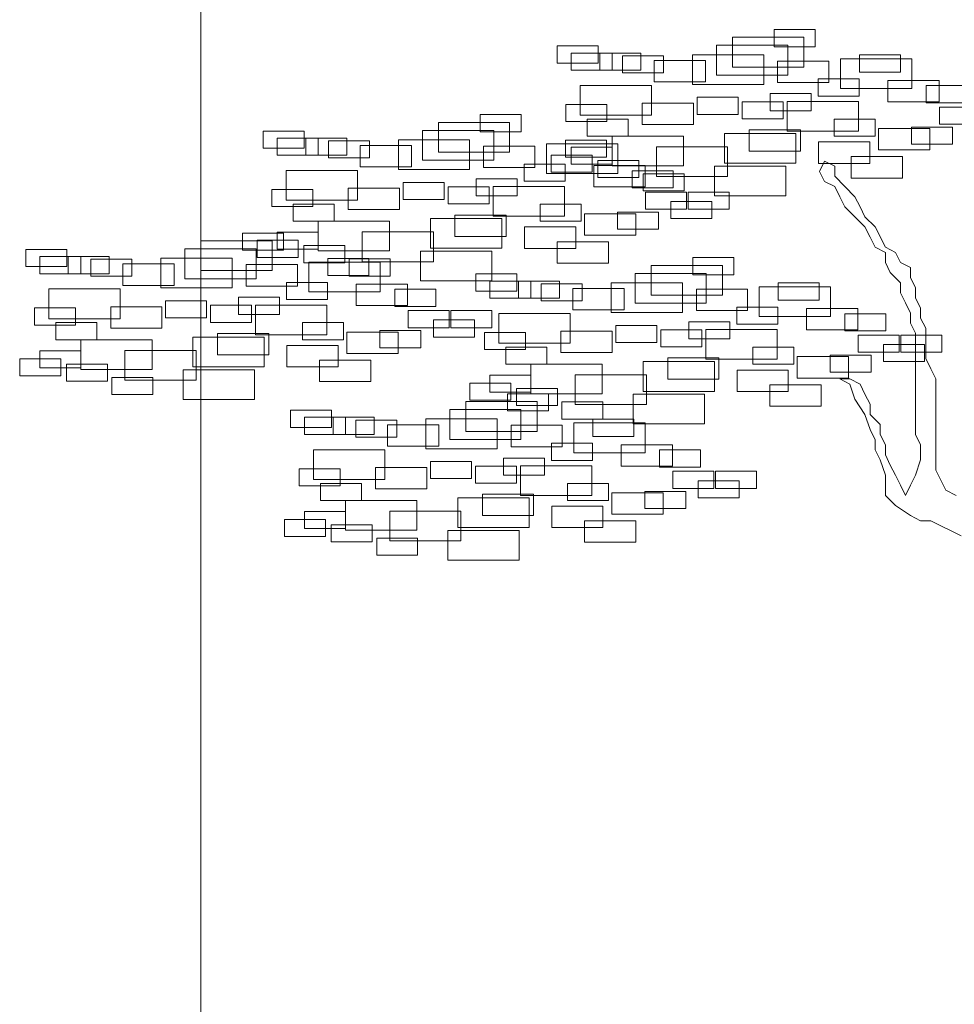
# Model space of a CAD drawing. Units: millimetres. Extents: x 2459 to 2749, y 1144 to 1763.
# Drawn here: x 2520 to 2521, y 1235 to 1236 of the extents above; entities that cross this region are included whole.
import ezdxf

# ---------------------------------------------------------------- set-up
doc = ezdxf.new("R2010")
doc.units = ezdxf.units.MM
doc.layers.add('0_Pluma_Nº__236', color=253, linetype='Continuous', lineweight=0)
doc.layers.add('Estructura - Muros_Pluma_Nº__21', color=208, linetype='Continuous', lineweight=5)

msp = doc.modelspace()

# ---------------------------------------------------------------- linework, layer by layer
at = {"layer": '0_Pluma_Nº__236', "linetype": 'Continuous'}
for p, q in [((2521.2045, 1236.091), (2521.2464, 1236.091)), ((2521.2045, 1236.0735), (2521.2045, 1236.091)), ((2521.2464, 1236.091), (2521.2464, 1236.0735)), ((2521.1455, 1236.0749), (2521.2184, 1236.0749)), ((2521.1455, 1236.0445), (2521.1455, 1236.0749)), ((2521.1619, 1236.0831), (2521.2348, 1236.0831)), ((2521.1619, 1236.0527), (2521.1619, 1236.0831)), ((2521.2184, 1236.0749), (2521.2184, 1236.0445)), ((2521.2348, 1236.0831), (2521.2348, 1236.0527)), ((2520.9829, 1236.0743), (2521.0248, 1236.0743)), ((2520.9829, 1236.0568), (2520.9829, 1236.0743)), ((2520.9971, 1236.067), (2521.039, 1236.067)), ((2520.9971, 1236.0496), (2520.9971, 1236.067)), ((2521.0248, 1236.0743), (2521.0248, 1236.0568)), ((2521.0263, 1236.067), (2521.0682, 1236.067)), ((2521.0263, 1236.0496), (2521.0263, 1236.067)), ((2521.039, 1236.067), (2521.039, 1236.0496)), ((2521.0682, 1236.067), (2521.0682, 1236.0496)), ((2521.121, 1236.0653), (2521.1938, 1236.0653)), ((2521.121, 1236.0349), (2521.121, 1236.0653)), ((2521.1938, 1236.0653), (2521.1938, 1236.0349)), ((2521.2464, 1236.0735), (2521.2045, 1236.0735)), ((2521.2918, 1236.065), (2521.3337, 1236.065)), ((2521.2918, 1236.0476), (2521.2918, 1236.065)), ((2521.3337, 1236.065), (2521.3337, 1236.0476)), ((2521.0248, 1236.0568), (2520.9829, 1236.0568)), ((2521.0495, 1236.0643), (2521.0914, 1236.0643)), ((2521.0495, 1236.0468), (2521.0495, 1236.0643)), ((2521.082, 1236.0594), (2521.1344, 1236.0594)), ((2521.082, 1236.0376), (2521.082, 1236.0594)), ((2521.0914, 1236.0643), (2521.0914, 1236.0468)), ((2521.1344, 1236.0594), (2521.1344, 1236.0376)), ((2521.2081, 1236.0588), (2521.2605, 1236.0588)), ((2521.2081, 1236.037), (2521.2081, 1236.0588)), ((2521.2605, 1236.0588), (2521.2605, 1236.037)), ((2521.2724, 1236.0612), (2521.3452, 1236.0612)), ((2521.2724, 1236.0308), (2521.2724, 1236.0612)), ((2521.3452, 1236.0612), (2521.3452, 1236.0308)), ((2521.039, 1236.0496), (2520.9971, 1236.0496)), ((2521.0682, 1236.0496), (2521.0263, 1236.0496)), ((2521.0914, 1236.0468), (2521.0495, 1236.0468)), ((2521.2184, 1236.0445), (2521.1455, 1236.0445)), ((2521.2348, 1236.0527), (2521.1619, 1236.0527)), ((2521.3337, 1236.0476), (2521.2918, 1236.0476)), ((2521.1344, 1236.0376), (2521.082, 1236.0376)), ((2521.1938, 1236.0349), (2521.121, 1236.0349)), ((2521.2605, 1236.037), (2521.2081, 1236.037)), ((2521.2495, 1236.0405), (2521.2914, 1236.0405)), ((2521.2495, 1236.023), (2521.2495, 1236.0405)), ((2521.2914, 1236.0405), (2521.2914, 1236.023)), ((2521.3207, 1236.039), (2521.3731, 1236.039)), ((2521.3207, 1236.0171), (2521.3207, 1236.039)), ((2521.3731, 1236.039), (2521.3731, 1236.0171)), ((2521.0064, 1236.0339), (2521.0793, 1236.0339)), ((2521.0064, 1236.0035), (2521.0064, 1236.0339)), ((2521.0793, 1236.0339), (2521.0793, 1236.0035)), ((2521.2004, 1236.0255), (2521.2423, 1236.0255)), ((2521.2004, 1236.008), (2521.2004, 1236.0255)), ((2521.2423, 1236.0255), (2521.2423, 1236.008)), ((2521.3452, 1236.0308), (2521.2724, 1236.0308)), ((2521.36, 1236.0337), (2521.4019, 1236.0337)), ((2521.36, 1236.0162), (2521.36, 1236.0337)), ((2520.9917, 1236.0145), (2521.0336, 1236.0145)), ((2520.9917, 1235.9971), (2520.9917, 1236.0145)), ((2521.0336, 1236.0145), (2521.0336, 1235.9971)), ((2521.0697, 1236.0158), (2521.1221, 1236.0158)), ((2521.0697, 1235.9939), (2521.0697, 1236.0158)), ((2521.1221, 1236.0158), (2521.1221, 1235.9939)), ((2521.1259, 1236.0218), (2521.1678, 1236.0218)), ((2521.1259, 1236.0043), (2521.1259, 1236.0218)), ((2521.1678, 1236.0218), (2521.1678, 1236.0043)), ((2521.1718, 1236.0173), (2521.2136, 1236.0173)), ((2521.1718, 1235.9998), (2521.1718, 1236.0173)), ((2521.2136, 1236.0173), (2521.2136, 1235.9998)), ((2521.2178, 1236.0175), (2521.2907, 1236.0175)), ((2521.2178, 1235.9872), (2521.2178, 1236.0175)), ((2521.2914, 1236.023), (2521.2495, 1236.023)), ((2521.2907, 1236.0175), (2521.2907, 1235.9872)), ((2521.3731, 1236.0171), (2521.3207, 1236.0171)), ((2521.4019, 1236.0162), (2521.36, 1236.0162)), ((2520.904, 1236.0041), (2520.9459, 1236.0041)), ((2520.904, 1235.9866), (2520.904, 1236.0041)), ((2520.9459, 1236.0041), (2520.9459, 1235.9866)), ((2521.1678, 1236.0043), (2521.1259, 1236.0043)), ((2521.2423, 1236.008), (2521.2004, 1236.008)), ((2521.3736, 1236.0118), (2521.4155, 1236.0118)), ((2521.3736, 1235.9943), (2521.3736, 1236.0118)), ((2520.8614, 1235.9961), (2520.9342, 1235.9961)), ((2520.8614, 1235.9658), (2520.8614, 1235.9961)), ((2520.9342, 1235.9961), (2520.9342, 1235.9658)), ((2521.0336, 1235.9971), (2520.9917, 1235.9971)), ((2521.0793, 1236.0035), (2521.0064, 1236.0035)), ((2521.0135, 1235.9995), (2521.0554, 1235.9995)), ((2521.0135, 1235.9821), (2521.0135, 1235.9995)), ((2521.0554, 1235.9995), (2521.0554, 1235.9821)), ((2521.2136, 1235.9998), (2521.1718, 1235.9998)), ((2521.2659, 1235.9995), (2521.3078, 1235.9995)), ((2521.2659, 1235.9821), (2521.2659, 1235.9995)), ((2521.3078, 1235.9995), (2521.3078, 1235.9821)), ((2521.4155, 1235.9943), (2521.3736, 1235.9943)), ((2520.6824, 1235.9873), (2520.7243, 1235.9873)), ((2520.6824, 1235.9699), (2520.6824, 1235.9873)), ((2520.7243, 1235.9873), (2520.7243, 1235.9699)), ((2520.845, 1235.9879), (2520.9179, 1235.9879)), ((2520.845, 1235.9576), (2520.845, 1235.9879)), ((2520.9459, 1235.9866), (2520.904, 1235.9866)), ((2520.9179, 1235.9879), (2520.9179, 1235.9576)), ((2521.1221, 1235.9939), (2521.0697, 1235.9939)), ((2521.1537, 1235.9848), (2521.2266, 1235.9848)), ((2521.1537, 1235.9544), (2521.1537, 1235.9848)), ((2521.1789, 1235.9885), (2521.2313, 1235.9885)), ((2521.1789, 1235.9666), (2521.1789, 1235.9885)), ((2521.2907, 1235.9872), (2521.2178, 1235.9872)), ((2521.2266, 1235.9848), (2521.2266, 1235.9544)), ((2521.2313, 1235.9885), (2521.2313, 1235.9666)), ((2521.3112, 1235.9898), (2521.3636, 1235.9898)), ((2521.3112, 1235.968), (2521.3112, 1235.9898)), ((2521.345, 1235.9913), (2521.3869, 1235.9913)), ((2521.345, 1235.9739), (2521.345, 1235.9913)), ((2521.3636, 1235.9898), (2521.3636, 1235.968)), ((2521.3869, 1235.9913), (2521.3869, 1235.9739)), ((2520.6966, 1235.9801), (2520.7385, 1235.9801)), ((2520.6966, 1235.9626), (2520.6966, 1235.9801)), ((2520.7258, 1235.9801), (2520.7677, 1235.9801)), ((2520.7258, 1235.9626), (2520.7258, 1235.9801)), ((2520.7385, 1235.9801), (2520.7385, 1235.9626)), ((2520.749, 1235.9774), (2520.7909, 1235.9774)), ((2520.749, 1235.9599), (2520.749, 1235.9774)), ((2520.7677, 1235.9801), (2520.7677, 1235.9626)), ((2520.7909, 1235.9774), (2520.7909, 1235.9599)), ((2520.8205, 1235.9784), (2520.8933, 1235.9784)), ((2520.8205, 1235.948), (2520.8205, 1235.9784)), ((2520.8933, 1235.9784), (2520.8933, 1235.948)), ((2520.9719, 1235.9743), (2521.0447, 1235.9743)), ((2520.9719, 1235.9439), (2520.9719, 1235.9743)), ((2520.9913, 1235.9781), (2521.0332, 1235.9781)), ((2520.9913, 1235.9607), (2520.9913, 1235.9781)), ((2521.0554, 1235.9821), (2521.0135, 1235.9821)), ((2521.0332, 1235.9781), (2521.0332, 1235.9607)), ((2521.0391, 1235.9821), (2521.112, 1235.9821)), ((2521.0391, 1235.9517), (2521.0391, 1235.9821)), ((2521.0447, 1235.9743), (2521.0447, 1235.9439)), ((2521.112, 1235.9821), (2521.112, 1235.9517)), ((2521.2498, 1235.9762), (2521.3022, 1235.9762)), ((2521.2498, 1235.9543), (2521.2498, 1235.9762)), ((2521.3078, 1235.9821), (2521.2659, 1235.9821)), ((2521.3022, 1235.9762), (2521.3022, 1235.9543)), ((2521.3869, 1235.9739), (2521.345, 1235.9739)), ((2520.7243, 1235.9699), (2520.6824, 1235.9699)), ((2520.7815, 1235.9725), (2520.8339, 1235.9725)), ((2520.7815, 1235.9507), (2520.7815, 1235.9725)), ((2520.8339, 1235.9725), (2520.8339, 1235.9507)), ((2520.9342, 1235.9658), (2520.8614, 1235.9658)), ((2520.9076, 1235.9719), (2520.96, 1235.9719)), ((2520.9076, 1235.9501), (2520.9076, 1235.9719)), ((2520.96, 1235.9719), (2520.96, 1235.9501)), ((2520.9972, 1235.9709), (2521.0391, 1235.9709)), ((2520.9972, 1235.9534), (2520.9972, 1235.9709)), ((2521.0391, 1235.9709), (2521.0391, 1235.9534)), ((2521.0842, 1235.9711), (2521.157, 1235.9711)), ((2521.0842, 1235.9408), (2521.0842, 1235.9711)), ((2521.157, 1235.9711), (2521.157, 1235.9408)), ((2521.2313, 1235.9666), (2521.1789, 1235.9666)), ((2521.3636, 1235.968), (2521.3112, 1235.968)), ((2520.7385, 1235.9626), (2520.6966, 1235.9626)), ((2520.7677, 1235.9626), (2520.7258, 1235.9626)), ((2520.7909, 1235.9599), (2520.749, 1235.9599)), ((2520.9179, 1235.9576), (2520.845, 1235.9576)), ((2520.9767, 1235.9627), (2521.0186, 1235.9627)), ((2520.9767, 1235.9452), (2520.9767, 1235.9627)), ((2521.0332, 1235.9607), (2520.9913, 1235.9607)), ((2521.0186, 1235.9627), (2521.0186, 1235.9452)), ((2521.0244, 1235.9572), (2521.0663, 1235.9572)), ((2521.0244, 1235.9398), (2521.0244, 1235.9572)), ((2521.0663, 1235.9572), (2521.0663, 1235.9398)), ((2521.2266, 1235.9544), (2521.1537, 1235.9544)), ((2521.3022, 1235.9543), (2521.2498, 1235.9543)), ((2521.2561, 1235.9565), (2521.2508, 1235.9461)), ((2521.2664, 1235.9514), (2521.2561, 1235.9565)), ((2521.2833, 1235.9612), (2521.3357, 1235.9612)), ((2521.2833, 1235.9393), (2521.2833, 1235.9612)), ((2521.3357, 1235.9612), (2521.3357, 1235.9393)), ((2520.7059, 1235.947), (2520.7788, 1235.947)), ((2520.7059, 1235.9166), (2520.7059, 1235.947)), ((2520.7788, 1235.947), (2520.7788, 1235.9166)), ((2520.8339, 1235.9507), (2520.7815, 1235.9507)), ((2520.8933, 1235.948), (2520.8205, 1235.948)), ((2520.96, 1235.9501), (2520.9076, 1235.9501)), ((2520.949, 1235.9536), (2520.9909, 1235.9536)), ((2520.949, 1235.9361), (2520.949, 1235.9536)), ((2521.0447, 1235.9439), (2520.9719, 1235.9439)), ((2521.0186, 1235.9452), (2520.9767, 1235.9452)), ((2520.9909, 1235.9536), (2520.9909, 1235.9361)), ((2521.0391, 1235.9534), (2520.9972, 1235.9534)), ((2521.0202, 1235.952), (2521.0726, 1235.952)), ((2521.0202, 1235.9302), (2521.0202, 1235.952)), ((2521.112, 1235.9517), (2521.0391, 1235.9517)), ((2521.0595, 1235.9467), (2521.1014, 1235.9467)), ((2521.0595, 1235.9293), (2521.0595, 1235.9467)), ((2521.0726, 1235.952), (2521.0726, 1235.9302)), ((2521.1014, 1235.9467), (2521.1014, 1235.9293)), ((2521.1436, 1235.9515), (2521.2165, 1235.9515)), ((2521.1436, 1235.9211), (2521.1436, 1235.9515)), ((2521.2165, 1235.9515), (2521.2165, 1235.9211)), ((2521.2508, 1235.9461), (2521.2561, 1235.9358)), ((2521.2664, 1235.9411), (2521.2664, 1235.9514)), ((2520.8254, 1235.9349), (2520.8673, 1235.9349)), ((2520.8254, 1235.9174), (2520.8254, 1235.9349)), ((2520.8673, 1235.9349), (2520.8673, 1235.9174)), ((2520.8999, 1235.9385), (2520.9418, 1235.9385)), ((2520.8999, 1235.9211), (2520.8999, 1235.9385)), ((2520.9418, 1235.9385), (2520.9418, 1235.9211)), ((2520.9909, 1235.9361), (2520.949, 1235.9361)), ((2521.0663, 1235.9398), (2521.0244, 1235.9398)), ((2521.0708, 1235.9436), (2521.1127, 1235.9436)), ((2521.0708, 1235.9261), (2521.0708, 1235.9436)), ((2521.157, 1235.9408), (2521.0842, 1235.9408)), ((2521.1127, 1235.9436), (2521.1127, 1235.9261)), ((2521.2561, 1235.9358), (2521.2664, 1235.9305)), ((2521.2767, 1235.9305), (2521.2664, 1235.9411)), ((2521.3357, 1235.9393), (2521.2833, 1235.9393)), ((2520.6912, 1235.9276), (2520.7331, 1235.9276)), ((2520.6912, 1235.9102), (2520.6912, 1235.9276)), ((2520.7331, 1235.9276), (2520.7331, 1235.9102)), ((2520.7692, 1235.9288), (2520.8216, 1235.9288)), ((2520.7692, 1235.907), (2520.7692, 1235.9288)), ((2520.8216, 1235.9288), (2520.8216, 1235.907)), ((2520.8712, 1235.9304), (2520.9131, 1235.9304)), ((2520.8712, 1235.9129), (2520.8712, 1235.9304)), ((2520.9131, 1235.9304), (2520.9131, 1235.9129)), ((2520.9173, 1235.9306), (2520.9902, 1235.9306)), ((2520.9173, 1235.9002), (2520.9173, 1235.9306)), ((2520.9902, 1235.9306), (2520.9902, 1235.9002)), ((2521.0726, 1235.9302), (2521.0202, 1235.9302)), ((2521.1014, 1235.9293), (2521.0595, 1235.9293)), ((2521.1127, 1235.9261), (2521.0708, 1235.9261)), ((2521.0731, 1235.9249), (2521.115, 1235.9249)), ((2521.0731, 1235.9074), (2521.0731, 1235.9249)), ((2521.115, 1235.9249), (2521.115, 1235.9074)), ((2521.1168, 1235.9249), (2521.1586, 1235.9249)), ((2521.1168, 1235.9074), (2521.1168, 1235.9249)), ((2521.1586, 1235.9249), (2521.1586, 1235.9074)), ((2521.2664, 1235.9305), (2521.2716, 1235.9202)), ((2521.287, 1235.9202), (2521.2767, 1235.9305)), ((2520.7788, 1235.9166), (2520.7059, 1235.9166)), ((2520.8673, 1235.9174), (2520.8254, 1235.9174)), ((2520.9418, 1235.9211), (2520.8999, 1235.9211)), ((2521.099, 1235.9153), (2521.1409, 1235.9153)), ((2521.099, 1235.8979), (2521.099, 1235.9153)), ((2521.1409, 1235.9153), (2521.1409, 1235.8979)), ((2521.2165, 1235.9211), (2521.1436, 1235.9211)), ((2521.2716, 1235.9202), (2521.2767, 1235.9099)), ((2521.2923, 1235.9099), (2521.287, 1235.9202)), ((2520.7331, 1235.9102), (2520.6912, 1235.9102)), ((2520.713, 1235.9126), (2520.7549, 1235.9126)), ((2520.713, 1235.8951), (2520.713, 1235.9126)), ((2520.7549, 1235.9126), (2520.7549, 1235.8951)), ((2520.8216, 1235.907), (2520.7692, 1235.907)), ((2520.9131, 1235.9129), (2520.8712, 1235.9129)), ((2520.9654, 1235.9126), (2521.0072, 1235.9126)), ((2520.9654, 1235.8951), (2520.9654, 1235.9126)), ((2521.0072, 1235.9126), (2521.0072, 1235.8951)), ((2521.0445, 1235.9044), (2521.0864, 1235.9044)), ((2521.0445, 1235.887), (2521.0445, 1235.9044)), ((2521.115, 1235.9074), (2521.0731, 1235.9074)), ((2521.0864, 1235.9044), (2521.0864, 1235.887)), ((2521.1586, 1235.9074), (2521.1168, 1235.9074)), ((2521.2767, 1235.9099), (2521.2973, 1235.8893)), ((2521.2973, 1235.8996), (2521.2923, 1235.9099)), ((2520.7549, 1235.8951), (2520.713, 1235.8951)), ((2520.7386, 1235.8951), (2520.8115, 1235.8951)), ((2520.7386, 1235.8648), (2520.7386, 1235.8951)), ((2520.8115, 1235.8951), (2520.8115, 1235.8648)), ((2520.8532, 1235.8979), (2520.9261, 1235.8979)), ((2520.8532, 1235.8675), (2520.8532, 1235.8979)), ((2520.8783, 1235.9015), (2520.9307, 1235.9015)), ((2520.8783, 1235.8797), (2520.8783, 1235.9015)), ((2520.9902, 1235.9002), (2520.9173, 1235.9002)), ((2520.9261, 1235.8979), (2520.9261, 1235.8675)), ((2520.9307, 1235.9015), (2520.9307, 1235.8797)), ((2521.0072, 1235.8951), (2520.9654, 1235.8951)), ((2521.0106, 1235.9029), (2521.063, 1235.9029)), ((2521.0106, 1235.8811), (2521.0106, 1235.9029)), ((2521.063, 1235.9029), (2521.063, 1235.8811)), ((2521.1409, 1235.8979), (2521.099, 1235.8979)), ((2521.3076, 1235.8893), (2521.2973, 1235.8996)), ((2520.6967, 1235.8839), (2520.7386, 1235.8839)), ((2520.6967, 1235.8665), (2520.6967, 1235.8839)), ((2520.7386, 1235.8839), (2520.7386, 1235.8665)), ((2520.7836, 1235.8842), (2520.8565, 1235.8842)), ((2520.7836, 1235.8538), (2520.7836, 1235.8842)), ((2520.8565, 1235.8842), (2520.8565, 1235.8538)), ((2520.9493, 1235.8893), (2521.0017, 1235.8893)), ((2520.9493, 1235.8674), (2520.9493, 1235.8893)), ((2521.0017, 1235.8893), (2521.0017, 1235.8674)), ((2521.0864, 1235.887), (2521.0445, 1235.887)), ((2521.2973, 1235.8893), (2521.3026, 1235.8789)), ((2521.3182, 1235.8686), (2521.3076, 1235.8893)), ((2520.6187, 1235.8751), (2520.6915, 1235.8751)), ((2520.6187, 1235.8447), (2520.6187, 1235.8751)), ((2520.6613, 1235.883), (2520.7031, 1235.883)), ((2520.6613, 1235.8656), (2520.6613, 1235.883)), ((2520.6762, 1235.8758), (2520.7181, 1235.8758)), ((2520.6762, 1235.8583), (2520.6762, 1235.8758)), ((2520.6915, 1235.8751), (2520.6915, 1235.8447)), ((2520.7031, 1235.883), (2520.7031, 1235.8656)), ((2520.7181, 1235.8758), (2520.7181, 1235.8583)), ((2520.9307, 1235.8797), (2520.8783, 1235.8797)), ((2520.9827, 1235.8742), (2521.0351, 1235.8742)), ((2520.9827, 1235.8524), (2520.9827, 1235.8742)), ((2521.063, 1235.8811), (2521.0106, 1235.8811)), ((2521.0351, 1235.8742), (2521.0351, 1235.8524)), ((2521.3026, 1235.8789), (2521.3076, 1235.8686)), ((2520.4397, 1235.8663), (2520.4815, 1235.8663)), ((2520.4397, 1235.8488), (2520.4397, 1235.8663)), ((2520.4815, 1235.8663), (2520.4815, 1235.8488)), ((2520.6023, 1235.8669), (2520.6751, 1235.8669)), ((2520.6023, 1235.8365), (2520.6023, 1235.8669)), ((2520.7031, 1235.8656), (2520.6613, 1235.8656)), ((2520.6751, 1235.8669), (2520.6751, 1235.8365)), ((2520.7386, 1235.8665), (2520.6967, 1235.8665)), ((2520.7239, 1235.8703), (2520.7658, 1235.8703)), ((2520.7239, 1235.8528), (2520.7239, 1235.8703)), ((2520.8115, 1235.8648), (2520.7386, 1235.8648)), ((2520.7658, 1235.8703), (2520.7658, 1235.8528)), ((2520.8431, 1235.8646), (2520.916, 1235.8646)), ((2520.8431, 1235.8342), (2520.8431, 1235.8646)), ((2520.9261, 1235.8675), (2520.8532, 1235.8675)), ((2520.916, 1235.8646), (2520.916, 1235.8342)), ((2521.0017, 1235.8674), (2520.9493, 1235.8674)), ((2521.3076, 1235.8686), (2521.3182, 1235.8633)), ((2521.3285, 1235.8633), (2521.3182, 1235.8686)), ((2521.3182, 1235.8633), (2521.3182, 1235.853)), ((2521.3335, 1235.853), (2521.3285, 1235.8633)), ((2520.4539, 1235.8591), (2520.4958, 1235.8591)), ((2520.4539, 1235.8416), (2520.4539, 1235.8591)), ((2520.4831, 1235.8591), (2520.525, 1235.8591)), ((2520.4831, 1235.8416), (2520.4831, 1235.8591)), ((2520.4958, 1235.8591), (2520.4958, 1235.8416)), ((2520.5063, 1235.8563), (2520.5482, 1235.8563)), ((2520.5063, 1235.8389), (2520.5063, 1235.8563)), ((2520.525, 1235.8591), (2520.525, 1235.8416)), ((2520.5482, 1235.8563), (2520.5482, 1235.8389)), ((2520.5777, 1235.8574), (2520.6506, 1235.8574)), ((2520.5777, 1235.827), (2520.5777, 1235.8574)), ((2520.6506, 1235.8574), (2520.6506, 1235.827)), ((2520.7181, 1235.8583), (2520.6762, 1235.8583)), ((2520.7291, 1235.8533), (2520.802, 1235.8533)), ((2520.7291, 1235.8229), (2520.7291, 1235.8533)), ((2520.7485, 1235.8571), (2520.7904, 1235.8571)), ((2520.7485, 1235.8396), (2520.7485, 1235.8571)), ((2520.7703, 1235.8566), (2520.8122, 1235.8566)), ((2520.7703, 1235.8392), (2520.7703, 1235.8566)), ((2520.8565, 1235.8538), (2520.7836, 1235.8538)), ((2520.7904, 1235.8571), (2520.7904, 1235.8396)), ((2520.802, 1235.8533), (2520.802, 1235.8229)), ((2520.8122, 1235.8566), (2520.8122, 1235.8392)), ((2521.1213, 1235.858), (2521.1632, 1235.858)), ((2521.1213, 1235.8405), (2521.1213, 1235.858)), ((2521.1632, 1235.858), (2521.1632, 1235.8405)), ((2520.4815, 1235.8488), (2520.4397, 1235.8488)), ((2520.5388, 1235.8515), (2520.5912, 1235.8515)), ((2520.5388, 1235.8296), (2520.5388, 1235.8515)), ((2520.5912, 1235.8515), (2520.5912, 1235.8296)), ((2520.6915, 1235.8447), (2520.6187, 1235.8447)), ((2520.6649, 1235.8509), (2520.7173, 1235.8509)), ((2520.6649, 1235.829), (2520.6649, 1235.8509)), ((2520.7173, 1235.8509), (2520.7173, 1235.829)), ((2520.7658, 1235.8528), (2520.7239, 1235.8528)), ((2521.0351, 1235.8524), (2520.9827, 1235.8524)), ((2521.0787, 1235.8501), (2521.1516, 1235.8501)), ((2521.0787, 1235.8197), (2521.0787, 1235.8501)), ((2521.1516, 1235.8501), (2521.1516, 1235.8197)), ((2521.3182, 1235.853), (2521.3232, 1235.8427)), ((2521.3439, 1235.848), (2521.3335, 1235.853)), ((2521.3439, 1235.8376), (2521.3439, 1235.848)), ((2520.4958, 1235.8416), (2520.4539, 1235.8416)), ((2520.525, 1235.8416), (2520.4831, 1235.8416)), ((2520.5482, 1235.8389), (2520.5063, 1235.8389)), ((2520.6751, 1235.8365), (2520.6023, 1235.8365)), ((2520.7904, 1235.8396), (2520.7485, 1235.8396)), ((2520.8122, 1235.8392), (2520.7703, 1235.8392)), ((2520.916, 1235.8342), (2520.8431, 1235.8342)), ((2520.8997, 1235.8413), (2520.9416, 1235.8413)), ((2520.8997, 1235.8238), (2520.8997, 1235.8413)), ((2520.914, 1235.8341), (2520.9559, 1235.8341)), ((2520.914, 1235.8166), (2520.914, 1235.8341)), ((2520.9416, 1235.8413), (2520.9416, 1235.8238)), ((2520.9432, 1235.8341), (2520.9851, 1235.8341)), ((2520.9432, 1235.8166), (2520.9432, 1235.8341)), ((2520.9559, 1235.8341), (2520.9559, 1235.8166)), ((2520.9851, 1235.8341), (2520.9851, 1235.8166)), ((2521.0624, 1235.8419), (2521.1352, 1235.8419)), ((2521.0624, 1235.8115), (2521.0624, 1235.8419)), ((2521.1632, 1235.8405), (2521.1213, 1235.8405)), ((2521.1352, 1235.8419), (2521.1352, 1235.8115)), ((2521.3232, 1235.8427), (2521.3335, 1235.8324)), ((2521.3491, 1235.8273), (2521.3439, 1235.8376)), ((2520.4632, 1235.826), (2520.536, 1235.826)), ((2520.4632, 1235.7956), (2520.4632, 1235.826)), ((2520.536, 1235.826), (2520.536, 1235.7956)), ((2520.5912, 1235.8296), (2520.5388, 1235.8296)), ((2520.6506, 1235.827), (2520.5777, 1235.827)), ((2520.7173, 1235.829), (2520.6649, 1235.829)), ((2520.7063, 1235.8325), (2520.7482, 1235.8325)), ((2520.7063, 1235.8151), (2520.7063, 1235.8325)), ((2520.7482, 1235.8325), (2520.7482, 1235.8151)), ((2520.7775, 1235.831), (2520.8299, 1235.831)), ((2520.7775, 1235.8092), (2520.7775, 1235.831)), ((2520.8167, 1235.8257), (2520.8586, 1235.8257)), ((2520.8167, 1235.8082), (2520.8167, 1235.8257)), ((2520.8299, 1235.831), (2520.8299, 1235.8092)), ((2520.8586, 1235.8257), (2520.8586, 1235.8082)), ((2520.9416, 1235.8238), (2520.8997, 1235.8238)), ((2520.9664, 1235.8313), (2521.0083, 1235.8313)), ((2520.9664, 1235.8139), (2520.9664, 1235.8313)), ((2520.9989, 1235.8265), (2521.0513, 1235.8265)), ((2520.9989, 1235.8046), (2520.9989, 1235.8265)), ((2521.0083, 1235.8313), (2521.0083, 1235.8139)), ((2521.0378, 1235.8323), (2521.1107, 1235.8323)), ((2521.0378, 1235.802), (2521.0378, 1235.8323)), ((2521.0513, 1235.8265), (2521.0513, 1235.8046)), ((2521.1107, 1235.8323), (2521.1107, 1235.802)), ((2521.125, 1235.8259), (2521.1774, 1235.8259)), ((2521.125, 1235.804), (2521.125, 1235.8259)), ((2521.1774, 1235.8259), (2521.1774, 1235.804)), ((2521.1892, 1235.8283), (2521.2621, 1235.8283)), ((2521.1892, 1235.7979), (2521.1892, 1235.8283)), ((2521.2086, 1235.8321), (2521.2505, 1235.8321)), ((2521.2086, 1235.8146), (2521.2086, 1235.8321)), ((2521.2505, 1235.8321), (2521.2505, 1235.8146)), ((2521.2621, 1235.8283), (2521.2621, 1235.7979)), ((2521.3335, 1235.8324), (2521.3335, 1235.822)), ((2521.3491, 1235.8168), (2521.3491, 1235.8273)), ((2520.5826, 1235.8138), (2520.6245, 1235.8138)), ((2520.5826, 1235.7964), (2520.5826, 1235.8138)), ((2520.6245, 1235.8138), (2520.6245, 1235.7964)), ((2520.6572, 1235.8175), (2520.699, 1235.8175)), ((2520.6572, 1235.8), (2520.6572, 1235.8175)), ((2520.699, 1235.8175), (2520.699, 1235.8)), ((2520.7482, 1235.8151), (2520.7063, 1235.8151)), ((2520.802, 1235.8229), (2520.7291, 1235.8229)), ((2520.9559, 1235.8166), (2520.914, 1235.8166)), ((2520.9851, 1235.8166), (2520.9432, 1235.8166)), ((2521.0083, 1235.8139), (2520.9664, 1235.8139)), ((2521.1516, 1235.8197), (2521.0787, 1235.8197)), ((2521.2505, 1235.8146), (2521.2086, 1235.8146)), ((2521.3335, 1235.822), (2521.3388, 1235.8117)), ((2521.3542, 1235.8064), (2521.3491, 1235.8168)), ((2520.4485, 1235.8066), (2520.4904, 1235.8066)), ((2520.4485, 1235.7891), (2520.4485, 1235.8066)), ((2520.4904, 1235.8066), (2520.4904, 1235.7891)), ((2520.5265, 1235.8078), (2520.5789, 1235.8078)), ((2520.5265, 1235.786), (2520.5265, 1235.8078)), ((2520.5789, 1235.8078), (2520.5789, 1235.786)), ((2520.6285, 1235.8093), (2520.6704, 1235.8093)), ((2520.6285, 1235.7918), (2520.6285, 1235.8093)), ((2520.6704, 1235.8093), (2520.6704, 1235.7918)), ((2520.6746, 1235.8096), (2520.7474, 1235.8096)), ((2520.6746, 1235.7792), (2520.6746, 1235.8096)), ((2520.7474, 1235.8096), (2520.7474, 1235.7792)), ((2520.8299, 1235.8092), (2520.7775, 1235.8092)), ((2520.8586, 1235.8082), (2520.8167, 1235.8082)), ((2520.8304, 1235.8039), (2520.8723, 1235.8039)), ((2520.8304, 1235.7864), (2520.8304, 1235.8039)), ((2520.8723, 1235.8039), (2520.8723, 1235.7864)), ((2520.874, 1235.8039), (2520.9159, 1235.8039)), ((2520.874, 1235.7864), (2520.874, 1235.8039)), ((2520.9159, 1235.8039), (2520.9159, 1235.7864)), ((2521.0513, 1235.8046), (2520.9989, 1235.8046)), ((2521.1352, 1235.8115), (2521.0624, 1235.8115)), ((2521.1774, 1235.804), (2521.125, 1235.804)), ((2521.1663, 1235.8075), (2521.2082, 1235.8075)), ((2521.1663, 1235.79), (2521.1663, 1235.8075)), ((2521.2082, 1235.8075), (2521.2082, 1235.79)), ((2521.2376, 1235.806), (2521.29, 1235.806)), ((2521.2376, 1235.7842), (2521.2376, 1235.806)), ((2521.29, 1235.806), (2521.29, 1235.7842)), ((2521.3388, 1235.8117), (2521.3439, 1235.8014)), ((2521.3542, 1235.7961), (2521.3542, 1235.8064)), ((2520.536, 1235.7956), (2520.4632, 1235.7956)), ((2520.6245, 1235.7964), (2520.5826, 1235.7964)), ((2520.699, 1235.8), (2520.6572, 1235.8)), ((2520.8563, 1235.7943), (2520.8982, 1235.7943)), ((2520.8563, 1235.7768), (2520.8563, 1235.7943)), ((2520.8982, 1235.7943), (2520.8982, 1235.7768)), ((2520.9233, 1235.801), (2520.9961, 1235.801)), ((2520.9233, 1235.7706), (2520.9233, 1235.801)), ((2520.9961, 1235.801), (2520.9961, 1235.7706)), ((2521.1107, 1235.802), (2521.0378, 1235.802)), ((2521.2621, 1235.7979), (2521.1892, 1235.7979)), ((2521.2768, 1235.8007), (2521.3187, 1235.8007)), ((2521.2768, 1235.7832), (2521.2768, 1235.8007)), ((2521.3187, 1235.8007), (2521.3187, 1235.7832)), ((2521.3439, 1235.8014), (2521.3439, 1235.7911)), ((2521.3595, 1235.7858), (2521.3542, 1235.7961)), ((2520.4904, 1235.7891), (2520.4485, 1235.7891)), ((2520.4703, 1235.7916), (2520.5122, 1235.7916)), ((2520.4703, 1235.7741), (2520.4703, 1235.7916)), ((2520.5122, 1235.7916), (2520.5122, 1235.7741)), ((2520.5789, 1235.786), (2520.5265, 1235.786)), ((2520.6704, 1235.7918), (2520.6285, 1235.7918)), ((2520.7226, 1235.7916), (2520.7645, 1235.7916)), ((2520.7226, 1235.7741), (2520.7226, 1235.7916)), ((2520.7645, 1235.7916), (2520.7645, 1235.7741)), ((2520.8017, 1235.7834), (2520.8436, 1235.7834)), ((2520.8017, 1235.7659), (2520.8017, 1235.7834)), ((2520.8723, 1235.7864), (2520.8304, 1235.7864)), ((2520.8436, 1235.7834), (2520.8436, 1235.7659)), ((2520.9159, 1235.7864), (2520.874, 1235.7864)), ((2520.9866, 1235.7828), (2521.039, 1235.7828)), ((2520.9866, 1235.761), (2520.9866, 1235.7828)), ((2521.039, 1235.7828), (2521.039, 1235.761)), ((2521.0427, 1235.7888), (2521.0846, 1235.7888)), ((2521.0427, 1235.7714), (2521.0427, 1235.7888)), ((2521.0846, 1235.7888), (2521.0846, 1235.7714)), ((2521.0886, 1235.7843), (2521.1305, 1235.7843)), ((2521.0886, 1235.7668), (2521.0886, 1235.7843)), ((2521.1172, 1235.7925), (2521.1591, 1235.7925)), ((2521.1172, 1235.775), (2521.1172, 1235.7925)), ((2521.1305, 1235.7843), (2521.1305, 1235.7668)), ((2521.1347, 1235.7846), (2521.2075, 1235.7846)), ((2521.1347, 1235.7542), (2521.1347, 1235.7846)), ((2521.1591, 1235.7925), (2521.1591, 1235.775)), ((2521.2082, 1235.79), (2521.1663, 1235.79)), ((2521.2075, 1235.7846), (2521.2075, 1235.7542)), ((2521.29, 1235.7842), (2521.2376, 1235.7842)), ((2521.3187, 1235.7832), (2521.2768, 1235.7832)), ((2521.3439, 1235.7911), (2521.3491, 1235.7807)), ((2521.3595, 1235.7548), (2521.3595, 1235.7858)), ((2520.5122, 1235.7741), (2520.4703, 1235.7741)), ((2520.4959, 1235.7741), (2520.5688, 1235.7741)), ((2520.4959, 1235.7437), (2520.4959, 1235.7741)), ((2520.5688, 1235.7741), (2520.5688, 1235.7437)), ((2520.6105, 1235.7768), (2520.6833, 1235.7768)), ((2520.6105, 1235.7464), (2520.6105, 1235.7768)), ((2520.6356, 1235.7805), (2520.688, 1235.7805)), ((2520.6356, 1235.7587), (2520.6356, 1235.7805)), ((2520.7474, 1235.7792), (2520.6746, 1235.7792)), ((2520.6833, 1235.7768), (2520.6833, 1235.7464)), ((2520.688, 1235.7805), (2520.688, 1235.7587)), ((2520.7645, 1235.7741), (2520.7226, 1235.7741)), ((2520.7679, 1235.7819), (2520.8203, 1235.7819)), ((2520.7679, 1235.76), (2520.7679, 1235.7819)), ((2520.8203, 1235.7819), (2520.8203, 1235.76)), ((2520.8982, 1235.7768), (2520.8563, 1235.7768)), ((2520.9086, 1235.7816), (2520.9505, 1235.7816)), ((2520.9086, 1235.7641), (2520.9086, 1235.7816)), ((2520.9505, 1235.7816), (2520.9505, 1235.7641)), ((2521.1591, 1235.775), (2521.1172, 1235.775)), ((2521.2905, 1235.7789), (2521.3324, 1235.7789)), ((2521.2905, 1235.7614), (2521.2905, 1235.7789)), ((2521.3324, 1235.7789), (2521.3324, 1235.7614)), ((2521.3341, 1235.7789), (2521.376, 1235.7789)), ((2521.3341, 1235.7614), (2521.3341, 1235.7789)), ((2521.3491, 1235.7807), (2521.3491, 1235.6773)), ((2521.376, 1235.7789), (2521.376, 1235.7614)), ((2520.4539, 1235.7629), (2520.4958, 1235.7629)), ((2520.4539, 1235.7454), (2520.4539, 1235.7629)), ((2520.4958, 1235.7629), (2520.4958, 1235.7454)), ((2520.5409, 1235.7632), (2520.6138, 1235.7632)), ((2520.5409, 1235.7328), (2520.5409, 1235.7632)), ((2520.6138, 1235.7632), (2520.6138, 1235.7328)), ((2520.7065, 1235.7682), (2520.7589, 1235.7682)), ((2520.7065, 1235.7464), (2520.7065, 1235.7682)), ((2520.7589, 1235.7682), (2520.7589, 1235.7464)), ((2520.8436, 1235.7659), (2520.8017, 1235.7659)), ((2520.9505, 1235.7641), (2520.9086, 1235.7641)), ((2520.9961, 1235.7706), (2520.9233, 1235.7706)), ((2520.9304, 1235.7666), (2520.9723, 1235.7666)), ((2520.9304, 1235.7491), (2520.9304, 1235.7666)), ((2520.9723, 1235.7666), (2520.9723, 1235.7491)), ((2521.0846, 1235.7714), (2521.0427, 1235.7714)), ((2521.1305, 1235.7668), (2521.0886, 1235.7668)), ((2521.1827, 1235.7666), (2521.2246, 1235.7666)), ((2521.1827, 1235.7491), (2521.1827, 1235.7666)), ((2521.2246, 1235.7666), (2521.2246, 1235.7491)), ((2521.3164, 1235.7693), (2521.3583, 1235.7693)), ((2521.3164, 1235.7518), (2521.3164, 1235.7693)), ((2521.3583, 1235.7693), (2521.3583, 1235.7518)), ((2520.4335, 1235.7547), (2520.4754, 1235.7547)), ((2520.4335, 1235.7373), (2520.4335, 1235.7547)), ((2520.4754, 1235.7547), (2520.4754, 1235.7373)), ((2520.688, 1235.7587), (2520.6356, 1235.7587)), ((2520.74, 1235.7532), (2520.7924, 1235.7532)), ((2520.74, 1235.7314), (2520.74, 1235.7532)), ((2520.8203, 1235.76), (2520.7679, 1235.76)), ((2520.7924, 1235.7532), (2520.7924, 1235.7314)), ((2521.039, 1235.761), (2520.9866, 1235.761)), ((2521.0957, 1235.7555), (2521.1481, 1235.7555)), ((2521.0957, 1235.7337), (2521.0957, 1235.7555)), ((2521.2075, 1235.7542), (2521.1347, 1235.7542)), ((2521.1481, 1235.7555), (2521.1481, 1235.7337)), ((2521.228, 1235.7569), (2521.2804, 1235.7569)), ((2521.228, 1235.735), (2521.228, 1235.7569)), ((2521.2618, 1235.7584), (2521.3037, 1235.7584)), ((2521.2618, 1235.7409), (2521.2618, 1235.7584)), ((2521.2804, 1235.7569), (2521.2804, 1235.735)), ((2521.3324, 1235.7614), (2521.2905, 1235.7614)), ((2521.3037, 1235.7584), (2521.3037, 1235.7409)), ((2521.376, 1235.7614), (2521.3341, 1235.7614)), ((2521.3645, 1235.7445), (2521.3595, 1235.7548)), ((2520.4958, 1235.7454), (2520.4539, 1235.7454)), ((2520.4812, 1235.7493), (2520.5231, 1235.7493)), ((2520.4812, 1235.7318), (2520.4812, 1235.7493)), ((2520.5688, 1235.7437), (2520.4959, 1235.7437)), ((2520.5231, 1235.7493), (2520.5231, 1235.7318)), ((2520.6004, 1235.7435), (2520.6733, 1235.7435)), ((2520.6004, 1235.7132), (2520.6004, 1235.7435)), ((2520.6833, 1235.7464), (2520.6105, 1235.7464)), ((2520.6733, 1235.7435), (2520.6733, 1235.7132)), ((2520.7589, 1235.7464), (2520.7065, 1235.7464)), ((2520.9723, 1235.7491), (2520.9304, 1235.7491)), ((2520.956, 1235.7491), (2521.0289, 1235.7491)), ((2520.956, 1235.7187), (2520.956, 1235.7491)), ((2521.0289, 1235.7491), (2521.0289, 1235.7187)), ((2521.0706, 1235.7518), (2521.1434, 1235.7518)), ((2521.0706, 1235.7214), (2521.0706, 1235.7518)), ((2521.1434, 1235.7518), (2521.1434, 1235.7214)), ((2521.1666, 1235.7432), (2521.219, 1235.7432)), ((2521.1666, 1235.7214), (2521.1666, 1235.7432)), ((2521.2246, 1235.7491), (2521.1827, 1235.7491)), ((2521.219, 1235.7432), (2521.219, 1235.7214)), ((2521.3583, 1235.7518), (2521.3164, 1235.7518)), ((2521.3698, 1235.7342), (2521.3645, 1235.7445)), ((2520.4754, 1235.7373), (2520.4335, 1235.7373)), ((2520.5276, 1235.7356), (2520.5695, 1235.7356)), ((2520.5276, 1235.7181), (2520.5276, 1235.7356)), ((2520.6138, 1235.7328), (2520.5409, 1235.7328)), ((2520.5695, 1235.7356), (2520.5695, 1235.7181)), ((2520.914, 1235.7379), (2520.9559, 1235.7379)), ((2520.914, 1235.7204), (2520.914, 1235.7379)), ((2520.9559, 1235.7379), (2520.9559, 1235.7204)), ((2521.001, 1235.7382), (2521.0739, 1235.7382)), ((2521.001, 1235.7078), (2521.001, 1235.7382)), ((2521.0739, 1235.7382), (2521.0739, 1235.7078)), ((2521.1481, 1235.7337), (2521.0957, 1235.7337)), ((2521.2804, 1235.735), (2521.228, 1235.735)), ((2521.3037, 1235.7409), (2521.2618, 1235.7409)), ((2521.282, 1235.7342), (2521.2716, 1235.7342)), ((2521.2716, 1235.7342), (2521.282, 1235.7289)), ((2521.2923, 1235.7289), (2521.282, 1235.7342)), ((2521.3698, 1235.641), (2521.3698, 1235.7342)), ((2520.5231, 1235.7318), (2520.4812, 1235.7318)), ((2520.7924, 1235.7314), (2520.74, 1235.7314)), ((2520.8936, 1235.7297), (2520.9355, 1235.7297)), ((2520.8936, 1235.7123), (2520.8936, 1235.7297)), ((2520.9355, 1235.7297), (2520.9355, 1235.7123)), ((2520.9413, 1235.7243), (2520.9832, 1235.7243)), ((2520.9413, 1235.7068), (2520.9413, 1235.7243)), ((2520.9832, 1235.7243), (2520.9832, 1235.7068)), ((2521.2001, 1235.7282), (2521.2525, 1235.7282)), ((2521.2001, 1235.7064), (2521.2001, 1235.7282)), ((2521.2525, 1235.7282), (2521.2525, 1235.7064)), ((2521.282, 1235.7289), (2521.287, 1235.7135)), ((2521.2973, 1235.7186), (2521.2923, 1235.7289)), ((2520.5695, 1235.7181), (2520.5276, 1235.7181)), ((2520.6733, 1235.7132), (2520.6004, 1235.7132)), ((2520.9559, 1235.7204), (2520.914, 1235.7204)), ((2520.9319, 1235.7188), (2520.9738, 1235.7188)), ((2520.9319, 1235.7014), (2520.9319, 1235.7188)), ((2521.0289, 1235.7187), (2520.956, 1235.7187)), ((2520.9738, 1235.7188), (2520.9738, 1235.7014)), ((2521.0605, 1235.7185), (2521.1333, 1235.7185)), ((2521.0605, 1235.6882), (2521.0605, 1235.7185)), ((2521.1434, 1235.7214), (2521.0706, 1235.7214)), ((2521.1333, 1235.7185), (2521.1333, 1235.6882)), ((2521.219, 1235.7214), (2521.1666, 1235.7214)), ((2521.287, 1235.7135), (2521.2973, 1235.6979)), ((2521.3026, 1235.7082), (2521.2973, 1235.7186)), ((2520.873, 1235.7027), (2520.9458, 1235.7027)), ((2520.873, 1235.6723), (2520.873, 1235.7027)), ((2520.8893, 1235.7109), (2520.9622, 1235.7109)), ((2520.8893, 1235.6805), (2520.8893, 1235.7109)), ((2520.9355, 1235.7123), (2520.8936, 1235.7123)), ((2520.9832, 1235.7068), (2520.9413, 1235.7068)), ((2520.9458, 1235.7027), (2520.9458, 1235.6723)), ((2520.9622, 1235.7109), (2520.9622, 1235.6805)), ((2520.9877, 1235.7106), (2521.0296, 1235.7106)), ((2520.9877, 1235.6931), (2520.9877, 1235.7106)), ((2521.0739, 1235.7078), (2521.001, 1235.7078)), ((2521.0296, 1235.7106), (2521.0296, 1235.6931)), ((2521.2525, 1235.7064), (2521.2001, 1235.7064)), ((2521.3026, 1235.6979), (2521.3026, 1235.7082)), ((2520.7103, 1235.7021), (2520.7522, 1235.7021)), ((2520.7103, 1235.6846), (2520.7103, 1235.7021)), ((2520.7245, 1235.6949), (2520.7664, 1235.6949)), ((2520.7245, 1235.6774), (2520.7245, 1235.6949)), ((2520.7522, 1235.7021), (2520.7522, 1235.6846)), ((2520.7538, 1235.6949), (2520.7957, 1235.6949)), ((2520.7538, 1235.6774), (2520.7538, 1235.6949)), ((2520.7664, 1235.6949), (2520.7664, 1235.6774)), ((2520.7957, 1235.6949), (2520.7957, 1235.6774)), ((2520.8484, 1235.6932), (2520.9213, 1235.6932)), ((2520.8484, 1235.6628), (2520.8484, 1235.6932)), ((2520.9213, 1235.6932), (2520.9213, 1235.6628)), ((2520.9738, 1235.7014), (2520.9319, 1235.7014)), ((2521.0296, 1235.6931), (2520.9877, 1235.6931)), ((2521.0192, 1235.6929), (2521.0611, 1235.6929)), ((2521.0192, 1235.6754), (2521.0192, 1235.6929)), ((2521.0611, 1235.6929), (2521.0611, 1235.6754)), ((2521.2973, 1235.6979), (2521.3026, 1235.6823)), ((2521.3129, 1235.6876), (2521.3026, 1235.6979)), ((2520.7522, 1235.6846), (2520.7103, 1235.6846)), ((2520.7769, 1235.6921), (2520.8188, 1235.6921)), ((2520.7769, 1235.6747), (2520.7769, 1235.6921)), ((2520.8094, 1235.6873), (2520.8618, 1235.6873)), ((2520.8094, 1235.6654), (2520.8094, 1235.6873)), ((2520.8188, 1235.6921), (2520.8188, 1235.6747)), ((2520.8618, 1235.6873), (2520.8618, 1235.6654)), ((2520.9356, 1235.6867), (2520.988, 1235.6867)), ((2520.9356, 1235.6648), (2520.9356, 1235.6867)), ((2520.988, 1235.6867), (2520.988, 1235.6648)), ((2520.9998, 1235.6891), (2521.0727, 1235.6891)), ((2520.9998, 1235.6587), (2520.9998, 1235.6891)), ((2521.1333, 1235.6882), (2521.0605, 1235.6882)), ((2521.0727, 1235.6891), (2521.0727, 1235.6587)), ((2521.3026, 1235.6823), (2521.3076, 1235.672)), ((2521.3129, 1235.6773), (2521.3129, 1235.6876)), ((2520.7664, 1235.6774), (2520.7245, 1235.6774)), ((2520.7957, 1235.6774), (2520.7538, 1235.6774)), ((2520.8188, 1235.6747), (2520.7769, 1235.6747)), ((2520.9458, 1235.6723), (2520.873, 1235.6723)), ((2520.9622, 1235.6805), (2520.8893, 1235.6805)), ((2521.0611, 1235.6754), (2521.0192, 1235.6754)), ((2521.3182, 1235.6669), (2521.3129, 1235.6773)), ((2521.3491, 1235.6773), (2521.3542, 1235.6669)), ((2520.8618, 1235.6654), (2520.8094, 1235.6654)), ((2520.9213, 1235.6628), (2520.8484, 1235.6628)), ((2520.988, 1235.6648), (2520.9356, 1235.6648)), ((2520.9769, 1235.6683), (2521.0188, 1235.6683)), ((2520.9769, 1235.6509), (2520.9769, 1235.6683)), ((2521.0188, 1235.6683), (2521.0188, 1235.6509)), ((2521.0481, 1235.6668), (2521.1005, 1235.6668)), ((2521.0481, 1235.645), (2521.0481, 1235.6668)), ((2521.1005, 1235.6668), (2521.1005, 1235.645)), ((2521.3076, 1235.672), (2521.3076, 1235.6617)), ((2521.3182, 1235.6566), (2521.3182, 1235.6669)), ((2521.3542, 1235.6669), (2521.3542, 1235.6513)), ((2520.7338, 1235.6618), (2520.8067, 1235.6618)), ((2520.7338, 1235.6314), (2520.7338, 1235.6618)), ((2520.8067, 1235.6618), (2520.8067, 1235.6314)), ((2520.9278, 1235.6533), (2520.9697, 1235.6533)), ((2520.9278, 1235.6358), (2520.9278, 1235.6533)), ((2520.9697, 1235.6533), (2520.9697, 1235.6358)), ((2521.0727, 1235.6587), (2520.9998, 1235.6587)), ((2521.0874, 1235.6615), (2521.1293, 1235.6615)), ((2521.0874, 1235.644), (2521.0874, 1235.6615)), ((2521.1293, 1235.6615), (2521.1293, 1235.644)), ((2521.3076, 1235.6617), (2521.3129, 1235.6513)), ((2521.3232, 1235.6461), (2521.3182, 1235.6566)), ((2520.7191, 1235.6424), (2520.761, 1235.6424)), ((2520.7191, 1235.6249), (2520.7191, 1235.6424)), ((2520.761, 1235.6424), (2520.761, 1235.6249)), ((2520.7972, 1235.6436), (2520.8496, 1235.6436)), ((2520.7972, 1235.6218), (2520.7972, 1235.6436)), ((2520.8496, 1235.6436), (2520.8496, 1235.6218)), ((2520.8533, 1235.6496), (2520.8952, 1235.6496)), ((2520.8533, 1235.6322), (2520.8533, 1235.6496)), ((2520.8952, 1235.6496), (2520.8952, 1235.6322)), ((2520.8992, 1235.6451), (2520.9411, 1235.6451)), ((2520.8992, 1235.6277), (2520.8992, 1235.6451)), ((2520.9411, 1235.6451), (2520.9411, 1235.6277)), ((2520.9452, 1235.6454), (2521.0181, 1235.6454)), ((2520.9452, 1235.615), (2520.9452, 1235.6454)), ((2521.0188, 1235.6509), (2520.9769, 1235.6509)), ((2521.0181, 1235.6454), (2521.0181, 1235.615)), ((2521.1005, 1235.645), (2521.0481, 1235.645)), ((2521.1293, 1235.644), (2521.0874, 1235.644)), ((2521.3129, 1235.6513), (2521.3182, 1235.6357)), ((2521.3285, 1235.6357), (2521.3232, 1235.6461)), ((2521.3542, 1235.6513), (2521.3491, 1235.6357)), ((2520.8952, 1235.6322), (2520.8533, 1235.6322)), ((2520.9697, 1235.6358), (2520.9278, 1235.6358)), ((2521.101, 1235.6397), (2521.1429, 1235.6397)), ((2521.101, 1235.6222), (2521.101, 1235.6397)), ((2521.1429, 1235.6397), (2521.1429, 1235.6222)), ((2521.1447, 1235.6397), (2521.1866, 1235.6397)), ((2521.1447, 1235.6222), (2521.1447, 1235.6397)), ((2521.1866, 1235.6397), (2521.1866, 1235.6222)), ((2521.3182, 1235.6357), (2521.3182, 1235.6151)), ((2521.3335, 1235.6254), (2521.3285, 1235.6357)), ((2521.3491, 1235.6357), (2521.3439, 1235.6254)), ((2521.375, 1235.6307), (2521.3698, 1235.641)), ((2520.761, 1235.6249), (2520.7191, 1235.6249)), ((2520.8067, 1235.6314), (2520.7338, 1235.6314)), ((2520.741, 1235.6274), (2520.7829, 1235.6274)), ((2520.741, 1235.6099), (2520.741, 1235.6274)), ((2520.7829, 1235.6274), (2520.7829, 1235.6099)), ((2520.9411, 1235.6277), (2520.8992, 1235.6277)), ((2520.9933, 1235.6274), (2521.0352, 1235.6274)), ((2520.9933, 1235.6099), (2520.9933, 1235.6274)), ((2521.0352, 1235.6274), (2521.0352, 1235.6099)), ((2521.1429, 1235.6222), (2521.101, 1235.6222)), ((2521.127, 1235.6301), (2521.1688, 1235.6301)), ((2521.127, 1235.6126), (2521.127, 1235.6301)), ((2521.1866, 1235.6222), (2521.1447, 1235.6222)), ((2521.1688, 1235.6301), (2521.1688, 1235.6126)), ((2521.3388, 1235.6151), (2521.3335, 1235.6254)), ((2521.3439, 1235.6254), (2521.3388, 1235.6151)), ((2521.3801, 1235.6204), (2521.375, 1235.6307)), ((2520.8496, 1235.6218), (2520.7972, 1235.6218)), ((2520.8811, 1235.6126), (2520.954, 1235.6126)), ((2520.8811, 1235.5823), (2520.8811, 1235.6126)), ((2520.9063, 1235.6163), (2520.9587, 1235.6163)), ((2520.9063, 1235.5945), (2520.9063, 1235.6163)), ((2521.0181, 1235.615), (2520.9452, 1235.615)), ((2520.954, 1235.6126), (2520.954, 1235.5823)), ((2520.9587, 1235.6163), (2520.9587, 1235.5945)), ((2521.0386, 1235.6177), (2521.091, 1235.6177)), ((2521.0386, 1235.5958), (2521.0386, 1235.6177)), ((2521.0724, 1235.6192), (2521.1143, 1235.6192)), ((2521.0724, 1235.6017), (2521.0724, 1235.6192)), ((2521.091, 1235.6177), (2521.091, 1235.5958)), ((2521.1143, 1235.6192), (2521.1143, 1235.6017)), ((2521.1688, 1235.6126), (2521.127, 1235.6126)), ((2521.3182, 1235.6151), (2521.3285, 1235.6048)), ((2521.3904, 1235.6151), (2521.3801, 1235.6204)), ((2520.7829, 1235.6099), (2520.741, 1235.6099)), ((2520.7666, 1235.6099), (2520.8394, 1235.6099)), ((2520.7666, 1235.5795), (2520.7666, 1235.6099)), ((2520.8394, 1235.6099), (2520.8394, 1235.5795)), ((2520.9772, 1235.604), (2521.0296, 1235.604)), ((2520.9772, 1235.5822), (2520.9772, 1235.604)), ((2521.0352, 1235.6099), (2520.9933, 1235.6099)), ((2521.0296, 1235.604), (2521.0296, 1235.5822)), ((2521.1143, 1235.6017), (2521.0724, 1235.6017)), ((2521.3285, 1235.6048), (2521.3439, 1235.5944)), ((2520.7246, 1235.5987), (2520.7665, 1235.5987)), ((2520.7246, 1235.5813), (2520.7246, 1235.5987)), ((2520.7665, 1235.5987), (2520.7665, 1235.5813)), ((2520.8116, 1235.599), (2520.8844, 1235.599)), ((2520.8116, 1235.5686), (2520.8116, 1235.599)), ((2520.8844, 1235.599), (2520.8844, 1235.5686)), ((2520.9587, 1235.5945), (2520.9063, 1235.5945)), ((2521.091, 1235.5958), (2521.0386, 1235.5958)), ((2521.3439, 1235.5944), (2521.3542, 1235.5892)), ((2520.7041, 1235.5905), (2520.746, 1235.5905)), ((2520.7041, 1235.5731), (2520.7041, 1235.5905)), ((2520.746, 1235.5905), (2520.746, 1235.5731)), ((2520.7519, 1235.5851), (2520.7938, 1235.5851)), ((2520.7519, 1235.5676), (2520.7519, 1235.5851)), ((2520.7938, 1235.5851), (2520.7938, 1235.5676)), ((2520.954, 1235.5823), (2520.8811, 1235.5823)), ((2521.0296, 1235.5822), (2520.9772, 1235.5822)), ((2521.0107, 1235.589), (2521.0631, 1235.589)), ((2521.0107, 1235.5672), (2521.0107, 1235.589)), ((2521.0631, 1235.589), (2521.0631, 1235.5672)), ((2521.3542, 1235.5892), (2521.3645, 1235.5892)), ((2521.3645, 1235.5892), (2521.375, 1235.5841)), ((2521.375, 1235.5841), (2521.3854, 1235.5788)), ((2520.746, 1235.5731), (2520.7041, 1235.5731)), ((2520.7665, 1235.5813), (2520.7246, 1235.5813)), ((2520.8394, 1235.5795), (2520.7666, 1235.5795)), ((2520.8711, 1235.5793), (2520.9439, 1235.5793)), ((2520.8711, 1235.549), (2520.8711, 1235.5793)), ((2520.9439, 1235.5793), (2520.9439, 1235.549)), ((2521.3854, 1235.5788), (2521.3957, 1235.5738)), ((2520.7938, 1235.5676), (2520.7519, 1235.5676)), ((2520.7983, 1235.5714), (2520.8401, 1235.5714)), ((2520.7983, 1235.554), (2520.7983, 1235.5714)), ((2520.8844, 1235.5686), (2520.8116, 1235.5686)), ((2520.8401, 1235.5714), (2520.8401, 1235.554)), ((2521.0631, 1235.5672), (2521.0107, 1235.5672)), ((2520.8401, 1235.554), (2520.7983, 1235.554)), ((2520.9439, 1235.549), (2520.8711, 1235.549))]:
    msp.add_line(p, q, dxfattribs=at)
at = {"layer": 'Estructura - Muros_Pluma_Nº__21', "linetype": 'Continuous'}
msp.add_line((2520.6187, 1233.9962), (2520.6187, 1236.6462), dxfattribs=at)

doc.saveas('drawing.dxf')
